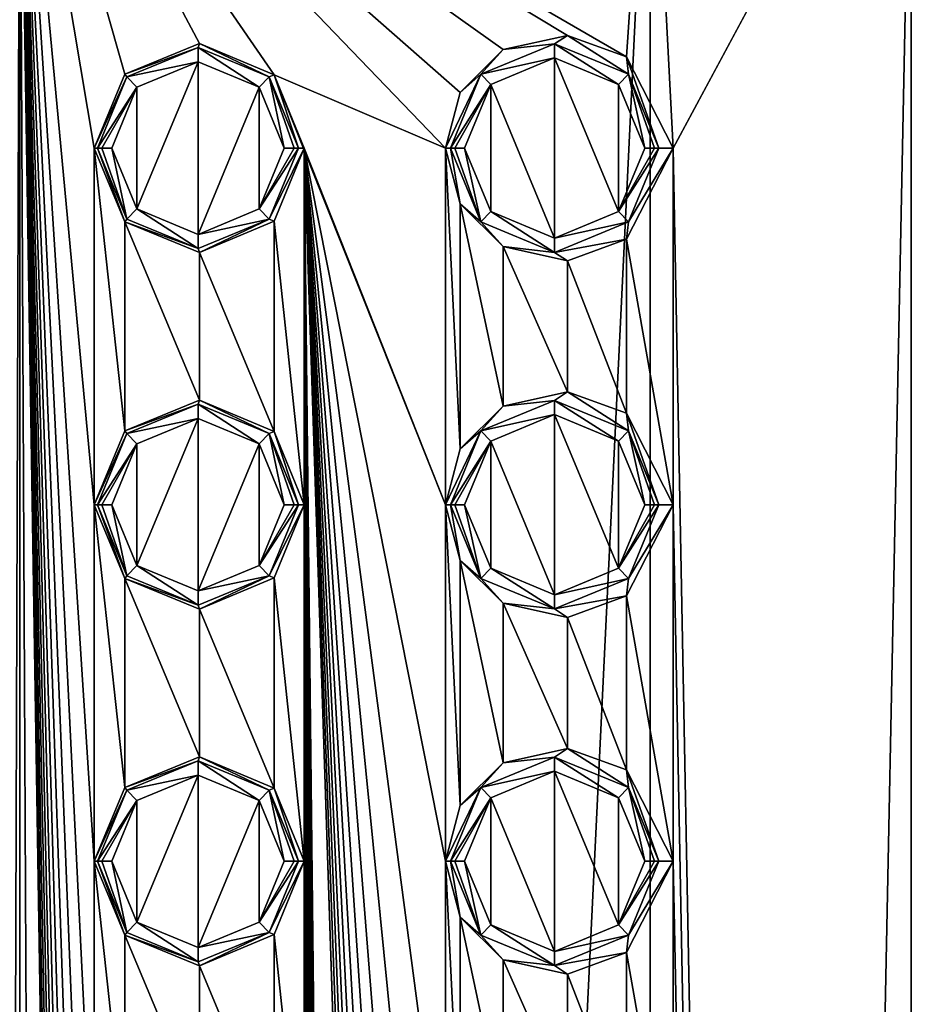
# Model space of a CAD drawing. Units: millimetres. Extents: x -148 to 148, y -216 to 1135.
# Drawn here: x -41 to -28, y 698 to 712 of the extents above; entities that cross this region are included whole.
import ezdxf

# ---------------------------------------------------------------- set-up
doc = ezdxf.new("R2010")
doc.units = ezdxf.units.MM
doc.header["$LTSCALE"] = 13.670324
for name, color, linetype in [('265', 7, 'CONTINUOUS'), ('266', 7, 'CONTINUOUS'), ('271', 7, 'CONTINUOUS'), ('272', 7, 'CONTINUOUS'), ('273', 7, 'CONTINUOUS'), ('278', 7, 'CONTINUOUS'), ('279', 7, 'CONTINUOUS'), ('280', 7, 'CONTINUOUS'), ('281', 7, 'CONTINUOUS'), ('282', 7, 'CONTINUOUS'), ('293', 7, 'CONTINUOUS'), ('294', 7, 'CONTINUOUS'), ('299', 7, 'CONTINUOUS'), ('300', 7, 'CONTINUOUS'), ('301', 7, 'CONTINUOUS'), ('302', 7, 'CONTINUOUS'), ('303', 7, 'CONTINUOUS'), ('308', 7, 'CONTINUOUS'), ('309', 7, 'CONTINUOUS'), ('310', 7, 'CONTINUOUS'), ('453', 7, 'CONTINUOUS'), ('454', 7, 'CONTINUOUS'), ('455', 7, 'CONTINUOUS'), ('456', 7, 'CONTINUOUS'), ('457', 7, 'CONTINUOUS'), ('458', 7, 'CONTINUOUS'), ('499', 7, 'CONTINUOUS'), ('500', 7, 'CONTINUOUS'), ('501', 7, 'CONTINUOUS'), ('502', 7, 'CONTINUOUS'), ('503', 7, 'CONTINUOUS'), ('504', 7, 'CONTINUOUS')]:
    doc.layers.add(name, color=color, linetype=linetype)

msp = doc.modelspace()

# ---------------------------------------------------------------- linework, layer by layer
at = {"layer": '265', "color": 254, "linetype": 'Continuous', "true_color": 0xe6e6e6}
for points in [[(-40.75, 532.7, -12.5), (-49.589, 532.7, -8.839), (-40.75, 716.203, -12.5), (-40.75, 532.7, -12.5)], [(-40.75, 716.203, -12.5), (-49.589, 532.7, -8.839), (-49.589, 716.203, -8.839), (-40.75, 716.203, -12.5)], [(-31.911, 532.7, -8.839), (-40.75, 532.7, -12.5), (-31.911, 716.203, -8.839), (-31.911, 532.7, -8.839)], [(-31.911, 716.203, -8.839), (-40.75, 532.7, -12.5), (-40.75, 716.203, -12.5), (-31.911, 716.203, -8.839)], [(-28.25, 532.7), (-31.911, 532.7, -8.839), (-28.25, 716.203), (-28.25, 532.7)], [(-28.25, 716.203), (-31.911, 532.7, -8.839), (-31.911, 716.203, -8.839), (-28.25, 716.203)]]:
    msp.add_3dface(points, dxfattribs=at)
at = {"layer": '266', "color": 254, "linetype": 'Continuous', "true_color": 0xe6e6e6}
for points in [[(-49.589, 716.203, 8.839), (-42.226, 711.036, 12.413), (-40.75, 716.203, 12.5), (-49.589, 716.203, 8.839)], [(-42.226, 711.036, 12.413), (-41.795, 710, 12.456), (-40.75, 716.203, 12.5), (-42.226, 711.036, 12.413)], [(-40.75, 716.203, 12.5), (-41.795, 710, 12.456), (-41.259, 549.403, 12.49), (-40.75, 716.203, 12.5)], [(-39.921, 550.088, 12.473), (-40.75, 716.203, 12.5), (-41.259, 549.403, 12.49), (-39.921, 550.088, 12.473)], [(-33.072, 711.58, 9.864), (-32.245, 711.281, 9.161), (-40.75, 716.203, 12.5), (-33.072, 711.58, 9.864)], [(-40.75, 716.203, 12.5), (-32.245, 711.281, 9.161), (-31.911, 716.203, 8.839), (-40.75, 716.203, 12.5)], [(-33.97, 711.381, 10.502), (-33.072, 711.58, 9.864), (-40.75, 716.203, 12.5), (-33.97, 711.381, 10.502)], [(-34.575, 710.781, 10.868), (-33.97, 711.381, 10.502), (-40.75, 716.203, 12.5), (-34.575, 710.781, 10.868)], [(-34.782, 710, 10.983), (-34.575, 710.781, 10.868), (-40.75, 716.203, 12.5), (-34.782, 710, 10.983)], [(-37.184, 711.025, 11.98), (-34.782, 710, 10.983), (-40.75, 716.203, 12.5), (-37.184, 711.025, 11.98)], [(-38.228, 711.466, 12.243), (-37.184, 711.025, 11.98), (-40.75, 716.203, 12.5), (-38.228, 711.466, 12.243)], [(-39.274, 711.036, 12.413), (-38.228, 711.466, 12.243), (-40.75, 716.203, 12.5), (-39.274, 711.036, 12.413)], [(-39.705, 710, 12.456), (-39.274, 711.036, 12.413), (-40.75, 716.203, 12.5), (-39.705, 710, 12.456)], [(-39.705, 705, 12.456), (-39.705, 710, 12.456), (-40.75, 716.203, 12.5), (-39.705, 705, 12.456)], [(-39.705, 700, 12.456), (-39.705, 705, 12.456), (-40.75, 716.203, 12.5), (-39.705, 700, 12.456)], [(-39.705, 695, 12.456), (-39.705, 700, 12.456), (-40.75, 716.203, 12.5), (-39.705, 695, 12.456)], [(-39.705, 690, 12.456), (-39.705, 695, 12.456), (-40.75, 716.203, 12.5), (-39.705, 690, 12.456)], [(-39.705, 685, 12.456), (-39.705, 690, 12.456), (-40.75, 716.203, 12.5), (-39.705, 685, 12.456)], [(-39.705, 680, 12.456), (-39.705, 685, 12.456), (-40.75, 716.203, 12.5), (-39.705, 680, 12.456)], [(-39.705, 675, 12.456), (-39.705, 680, 12.456), (-40.75, 716.203, 12.5), (-39.705, 675, 12.456)], [(-39.705, 670, 12.456), (-39.705, 675, 12.456), (-40.75, 716.203, 12.5), (-39.705, 670, 12.456)], [(-39.705, 665, 12.456), (-39.705, 670, 12.456), (-40.75, 716.203, 12.5), (-39.705, 665, 12.456)], [(-39.705, 660, 12.456), (-39.705, 665, 12.456), (-40.75, 716.203, 12.5), (-39.705, 660, 12.456)], [(-39.705, 655, 12.456), (-39.705, 660, 12.456), (-40.75, 716.203, 12.5), (-39.705, 655, 12.456)], [(-39.705, 650, 12.456), (-39.705, 655, 12.456), (-40.75, 716.203, 12.5), (-39.705, 650, 12.456)], [(-39.705, 650, 12.456), (-40.75, 716.203, 12.5), (-39.921, 550.088, 12.473), (-39.705, 650, 12.456)], [(-32.245, 711.281, 9.161), (-31.588, 710, 8.504), (-31.911, 716.203, 8.839), (-32.245, 711.281, 9.161)], [(-31.588, 710, 8.504), (-28.25, 716.203), (-31.911, 716.203, 8.839), (-31.588, 710, 8.504)], [(-28.25, 532.7), (-28.25, 716.203), (-31.588, 710, 8.504), (-28.25, 532.7)], [(-34.782, 710, 10.983), (-37.184, 711.025, 11.98), (-34.782, 705, 10.983), (-34.782, 710, 10.983)], [(-37.184, 711.025, 11.98), (-36.763, 710, 11.847), (-34.782, 705, 10.983), (-37.184, 711.025, 11.98)], [(-39.274, 708.964, 12.413), (-39.705, 710, 12.456), (-39.274, 706.036, 12.413), (-39.274, 708.964, 12.413)], [(-39.274, 706.036, 12.413), (-39.705, 710, 12.456), (-39.705, 705, 12.456), (-39.274, 706.036, 12.413)], [(-36.763, 710, 11.847), (-37.184, 708.975, 11.98), (-36.763, 705, 11.847), (-36.763, 710, 11.847)], [(-34.782, 705, 10.983), (-36.763, 710, 11.847), (-34.782, 700, 10.983), (-34.782, 705, 10.983)], [(-34.782, 700, 10.983), (-36.763, 710, 11.847), (-34.782, 695, 10.983), (-34.782, 700, 10.983)], [(-34.782, 695, 10.983), (-36.763, 710, 11.847), (-34.782, 690, 10.983), (-34.782, 695, 10.983)], [(-34.782, 690, 10.983), (-36.763, 710, 11.847), (-34.782, 685, 10.983), (-34.782, 690, 10.983)], [(-34.782, 685, 10.983), (-36.763, 710, 11.847), (-34.782, 680, 10.983), (-34.782, 685, 10.983)], [(-34.782, 680, 10.983), (-36.763, 710, 11.847), (-34.782, 675, 10.983), (-34.782, 680, 10.983)], [(-34.782, 675, 10.983), (-36.763, 710, 11.847), (-34.782, 670, 10.983), (-34.782, 675, 10.983)], [(-34.782, 670, 10.983), (-36.763, 710, 11.847), (-34.782, 665, 10.983), (-34.782, 670, 10.983)], [(-34.782, 665, 10.983), (-36.763, 710, 11.847), (-34.782, 660, 10.983), (-34.782, 665, 10.983)], [(-34.782, 660, 10.983), (-36.763, 710, 11.847), (-34.782, 655, 10.983), (-34.782, 660, 10.983)], [(-34.782, 655, 10.983), (-36.763, 710, 11.847), (-34.782, 650, 10.983), (-34.782, 655, 10.983)], [(-34.782, 650, 10.983), (-36.763, 710, 11.847), (-34.922, 543.737, 11.058), (-34.782, 650, 10.983)], [(-35.592, 543.322, 11.386), (-36.763, 710, 11.847), (-35.824, 543.738, 11.489), (-35.592, 543.322, 11.386)], [(-36.763, 710, 11.847), (-35.592, 543.322, 11.386), (-35.279, 542.615, 11.239), (-36.763, 710, 11.847)], [(-35.824, 543.738, 11.489), (-36.763, 710, 11.847), (-36.114, 543.766, 11.609), (-35.824, 543.738, 11.489)], [(-36.114, 543.766, 11.609), (-36.763, 710, 11.847), (-36.427, 543.685, 11.729), (-36.114, 543.766, 11.609)], [(-36.427, 543.685, 11.729), (-36.763, 710, 11.847), (-36.5, 543.559, 11.755), (-36.427, 543.685, 11.729)], [(-36.5, 543.559, 11.755), (-36.763, 710, 11.847), (-36.527, 543.059, 11.765), (-36.5, 543.559, 11.755)], [(-36.763, 710, 11.847), (-36.763, 705, 11.847), (-36.527, 543.059, 11.765), (-36.763, 710, 11.847)], [(-34.922, 543.737, 11.058), (-36.763, 710, 11.847), (-35.071, 543.613, 11.135), (-34.922, 543.737, 11.058)], [(-35.071, 543.613, 11.135), (-36.763, 710, 11.847), (-35.101, 543.694, 11.151), (-35.071, 543.613, 11.135)], [(-35.101, 543.694, 11.151), (-36.763, 710, 11.847), (-35.205, 543.753, 11.203), (-35.101, 543.694, 11.151)], [(-35.205, 543.753, 11.203), (-36.763, 710, 11.847), (-35.279, 543.663, 11.239), (-35.205, 543.753, 11.203)], [(-35.279, 543.663, 11.239), (-36.763, 710, 11.847), (-35.279, 542.615, 11.239), (-35.279, 543.663, 11.239)], [(-34.574, 709.218, 10.868), (-34.782, 710, 10.983), (-34.575, 705.781, 10.868), (-34.574, 709.218, 10.868)], [(-34.575, 705.781, 10.868), (-34.782, 710, 10.983), (-34.782, 705, 10.983), (-34.575, 705.781, 10.868)], [(-31.588, 710, 8.504), (-32.244, 708.721, 9.159), (-31.588, 705, 8.504), (-31.588, 710, 8.504)], [(-28.25, 532.7), (-31.588, 710, 8.504), (-31.588, 705, 8.504), (-28.25, 532.7)], [(-33.97, 706.381, 10.502), (-34.574, 709.218, 10.868), (-34.575, 705.781, 10.868), (-33.97, 706.381, 10.502)], [(-33.97, 708.619, 10.501), (-34.574, 709.218, 10.868), (-33.97, 706.381, 10.502), (-33.97, 708.619, 10.501)], [(-38.228, 708.534, 12.243), (-39.274, 708.964, 12.413), (-38.228, 706.466, 12.243), (-38.228, 708.534, 12.243)], [(-38.228, 706.466, 12.243), (-39.274, 708.964, 12.413), (-39.274, 706.036, 12.413), (-38.228, 706.466, 12.243)], [(-37.184, 708.975, 11.98), (-38.228, 708.534, 12.243), (-37.184, 706.025, 11.98), (-37.184, 708.975, 11.98)], [(-36.763, 705, 11.847), (-37.184, 708.975, 11.98), (-37.184, 706.025, 11.98), (-36.763, 705, 11.847)], [(-33.071, 708.42, 9.863), (-33.97, 708.619, 10.501), (-33.072, 706.58, 9.864), (-33.071, 708.42, 9.863)], [(-33.072, 706.58, 9.864), (-33.97, 708.619, 10.501), (-33.97, 706.381, 10.502), (-33.072, 706.58, 9.864)], [(-32.244, 708.721, 9.159), (-33.071, 708.42, 9.863), (-32.245, 706.281, 9.161), (-32.244, 708.721, 9.159)], [(-31.588, 705, 8.504), (-32.244, 708.721, 9.159), (-32.245, 706.281, 9.161), (-31.588, 705, 8.504)], [(-37.184, 706.025, 11.98), (-38.228, 708.534, 12.243), (-38.228, 706.466, 12.243), (-37.184, 706.025, 11.98)], [(-32.245, 706.281, 9.161), (-33.071, 708.42, 9.863), (-33.072, 706.58, 9.864), (-32.245, 706.281, 9.161)], [(-39.274, 703.964, 12.413), (-39.705, 705, 12.456), (-39.274, 701.036, 12.413), (-39.274, 703.964, 12.413)], [(-39.274, 701.036, 12.413), (-39.705, 705, 12.456), (-39.705, 700, 12.456), (-39.274, 701.036, 12.413)], [(-36.763, 705, 11.847), (-37.184, 703.975, 11.98), (-36.763, 700, 11.847), (-36.763, 705, 11.847)], [(-36.763, 705, 11.847), (-36.763, 700, 11.847), (-36.527, 543.059, 11.765), (-36.763, 705, 11.847)], [(-34.574, 704.218, 10.868), (-34.782, 705, 10.983), (-34.575, 700.781, 10.868), (-34.574, 704.218, 10.868)], [(-34.575, 700.781, 10.868), (-34.782, 705, 10.983), (-34.782, 700, 10.983), (-34.575, 700.781, 10.868)], [(-31.588, 705, 8.504), (-32.244, 703.721, 9.159), (-31.588, 700, 8.504), (-31.588, 705, 8.504)], [(-28.25, 532.7), (-31.588, 705, 8.504), (-31.588, 700, 8.504), (-28.25, 532.7)], [(-33.97, 701.381, 10.502), (-34.574, 704.218, 10.868), (-34.575, 700.781, 10.868), (-33.97, 701.381, 10.502)], [(-33.97, 703.619, 10.501), (-34.574, 704.218, 10.868), (-33.97, 701.381, 10.502), (-33.97, 703.619, 10.501)], [(-38.228, 703.534, 12.243), (-39.274, 703.964, 12.413), (-38.228, 701.466, 12.243), (-38.228, 703.534, 12.243)], [(-38.228, 701.466, 12.243), (-39.274, 703.964, 12.413), (-39.274, 701.036, 12.413), (-38.228, 701.466, 12.243)], [(-37.184, 703.975, 11.98), (-38.228, 703.534, 12.243), (-37.184, 701.025, 11.98), (-37.184, 703.975, 11.98)], [(-36.763, 700, 11.847), (-37.184, 703.975, 11.98), (-37.184, 701.025, 11.98), (-36.763, 700, 11.847)], [(-32.244, 703.721, 9.159), (-33.071, 703.42, 9.863), (-32.245, 701.281, 9.161), (-32.244, 703.721, 9.159)], [(-31.588, 700, 8.504), (-32.244, 703.721, 9.159), (-32.245, 701.281, 9.161), (-31.588, 700, 8.504)], [(-37.184, 701.025, 11.98), (-38.228, 703.534, 12.243), (-38.228, 701.466, 12.243), (-37.184, 701.025, 11.98)], [(-33.071, 703.42, 9.863), (-33.97, 703.619, 10.501), (-33.072, 701.58, 9.864), (-33.071, 703.42, 9.863)], [(-33.072, 701.58, 9.864), (-33.97, 703.619, 10.501), (-33.97, 701.381, 10.502), (-33.072, 701.58, 9.864)], [(-32.245, 701.281, 9.161), (-33.071, 703.42, 9.863), (-33.072, 701.58, 9.864), (-32.245, 701.281, 9.161)], [(-39.274, 698.964, 12.413), (-39.705, 700, 12.456), (-39.274, 696.036, 12.413), (-39.274, 698.964, 12.413)], [(-39.274, 696.036, 12.413), (-39.705, 700, 12.456), (-39.705, 695, 12.456), (-39.274, 696.036, 12.413)], [(-36.763, 700, 11.847), (-37.184, 698.975, 11.98), (-36.763, 695, 11.847), (-36.763, 700, 11.847)], [(-36.763, 700, 11.847), (-36.763, 695, 11.847), (-36.527, 543.059, 11.765), (-36.763, 700, 11.847)], [(-34.574, 699.218, 10.868), (-34.782, 700, 10.983), (-34.575, 695.781, 10.868), (-34.574, 699.218, 10.868)], [(-34.575, 695.781, 10.868), (-34.782, 700, 10.983), (-34.782, 695, 10.983), (-34.575, 695.781, 10.868)], [(-31.588, 700, 8.504), (-32.244, 698.721, 9.159), (-31.588, 695, 8.504), (-31.588, 700, 8.504)], [(-28.25, 532.7), (-31.588, 700, 8.504), (-31.588, 695, 8.504), (-28.25, 532.7)], [(-33.97, 696.381, 10.502), (-34.574, 699.218, 10.868), (-34.575, 695.781, 10.868), (-33.97, 696.381, 10.502)], [(-33.97, 698.619, 10.501), (-34.574, 699.218, 10.868), (-33.97, 696.381, 10.502), (-33.97, 698.619, 10.501)], [(-38.228, 698.534, 12.243), (-39.274, 698.964, 12.413), (-38.228, 696.466, 12.243), (-38.228, 698.534, 12.243)], [(-38.228, 696.466, 12.243), (-39.274, 698.964, 12.413), (-39.274, 696.036, 12.413), (-38.228, 696.466, 12.243)], [(-37.184, 698.975, 11.98), (-38.228, 698.534, 12.243), (-37.184, 696.025, 11.98), (-37.184, 698.975, 11.98)], [(-36.763, 695, 11.847), (-37.184, 698.975, 11.98), (-37.184, 696.025, 11.98), (-36.763, 695, 11.847)], [(-32.244, 698.721, 9.159), (-33.071, 698.42, 9.863), (-32.245, 696.281, 9.161), (-32.244, 698.721, 9.159)], [(-31.588, 695, 8.504), (-32.244, 698.721, 9.159), (-32.245, 696.281, 9.161), (-31.588, 695, 8.504)], [(-37.184, 696.025, 11.98), (-38.228, 698.534, 12.243), (-38.228, 696.466, 12.243), (-37.184, 696.025, 11.98)], [(-33.071, 698.42, 9.863), (-33.97, 698.619, 10.501), (-33.072, 696.58, 9.864), (-33.071, 698.42, 9.863)], [(-33.072, 696.58, 9.864), (-33.97, 698.619, 10.501), (-33.97, 696.381, 10.502), (-33.072, 696.58, 9.864)], [(-32.245, 696.281, 9.161), (-33.071, 698.42, 9.863), (-33.072, 696.58, 9.864), (-32.245, 696.281, 9.161)]]:
    msp.add_3dface(points, dxfattribs=at)
at = {"layer": '271', "linetype": 'Continuous'}
for points in [[(-39.107, 709.146, 13.5), (-38.25, 708.79, 13.5), (-38.25, 711.21, 13.5), (-39.107, 709.146, 13.5)], [(-39.107, 710.854, 13.5), (-39.107, 709.146, 13.5), (-38.25, 711.21, 13.5), (-39.107, 710.854, 13.5)], [(-38.25, 711.21, 13.5), (-38.25, 708.79, 13.5), (-37.393, 710.854, 13.5), (-38.25, 711.21, 13.5)], [(-39.46, 710, 13.5), (-39.107, 709.146, 13.5), (-39.107, 710.854, 13.5), (-39.46, 710, 13.5)], [(-38.25, 708.79, 13.5), (-37.393, 709.146, 13.5), (-37.393, 710.854, 13.5), (-38.25, 708.79, 13.5)], [(-37.393, 709.146, 13.5), (-37.04, 710, 13.5), (-37.393, 710.854, 13.5), (-37.393, 709.146, 13.5)]]:
    msp.add_3dface(points, dxfattribs=at)
at = {"layer": '272', "linetype": 'Continuous'}
for points in [[(-34.782, 710, 10.983), (-34.574, 709.218, 10.868), (-34.712, 710, 12.31), (-34.782, 710, 10.983)], [(-34.712, 710, 12.31), (-34.574, 709.218, 10.868), (-34.284, 708.966, 12.31), (-34.712, 710, 12.31)], [(-32.244, 708.721, 9.159), (-31.588, 710, 8.504), (-32.216, 708.966, 12.31), (-32.244, 708.721, 9.159)], [(-32.216, 708.966, 12.31), (-31.588, 710, 8.504), (-31.788, 710, 12.31), (-32.216, 708.966, 12.31)], [(-34.574, 709.218, 10.868), (-33.97, 708.619, 10.501), (-34.284, 708.966, 12.31), (-34.574, 709.218, 10.868)], [(-34.284, 708.966, 12.31), (-33.97, 708.619, 10.501), (-33.25, 708.538, 12.31), (-34.284, 708.966, 12.31)], [(-33.25, 708.538, 12.31), (-32.244, 708.721, 9.159), (-32.216, 708.966, 12.31), (-33.25, 708.538, 12.31)], [(-33.97, 708.619, 10.501), (-33.071, 708.42, 9.863), (-33.25, 708.538, 12.31), (-33.97, 708.619, 10.501)], [(-33.071, 708.42, 9.863), (-32.244, 708.721, 9.159), (-33.25, 708.538, 12.31), (-33.071, 708.42, 9.863)]]:
    msp.add_3dface(points, dxfattribs=at)
at = {"layer": '273', "linetype": 'Continuous'}
for points in [[(-39.705, 710, 12.456), (-39.274, 708.964, 12.413), (-39.66, 710, 13.31), (-39.705, 710, 12.456)], [(-39.66, 710, 13.31), (-39.274, 708.964, 12.413), (-39.247, 709.003, 13.31), (-39.66, 710, 13.31)], [(-37.184, 708.975, 11.98), (-36.763, 710, 11.847), (-37.253, 709.003, 13.31), (-37.184, 708.975, 11.98)], [(-37.253, 709.003, 13.31), (-36.763, 710, 11.847), (-36.84, 710, 13.31), (-37.253, 709.003, 13.31)], [(-39.247, 709.003, 13.31), (-39.274, 708.964, 12.413), (-38.25, 708.59, 13.31), (-39.247, 709.003, 13.31)], [(-39.274, 708.964, 12.413), (-38.228, 708.534, 12.243), (-38.25, 708.59, 13.31), (-39.274, 708.964, 12.413)], [(-38.25, 708.59, 13.31), (-38.228, 708.534, 12.243), (-37.253, 709.003, 13.31), (-38.25, 708.59, 13.31)], [(-38.228, 708.534, 12.243), (-37.184, 708.975, 11.98), (-37.253, 709.003, 13.31), (-38.228, 708.534, 12.243)]]:
    msp.add_3dface(points, dxfattribs=at)
at = {"layer": '278', "linetype": 'Continuous'}
for points in [[(-38.228, 711.466, 12.243), (-39.274, 711.036, 12.413), (-38.25, 711.41, 13.31), (-38.228, 711.466, 12.243)], [(-38.25, 711.41, 13.31), (-39.274, 711.036, 12.413), (-39.247, 710.997, 13.31), (-38.25, 711.41, 13.31)], [(-37.253, 710.997, 13.31), (-38.228, 711.466, 12.243), (-38.25, 711.41, 13.31), (-37.253, 710.997, 13.31)], [(-37.184, 711.025, 11.98), (-38.228, 711.466, 12.243), (-37.253, 710.997, 13.31), (-37.184, 711.025, 11.98)], [(-39.274, 711.036, 12.413), (-39.705, 710, 12.456), (-39.247, 710.997, 13.31), (-39.274, 711.036, 12.413)], [(-39.705, 710, 12.456), (-39.66, 710, 13.31), (-39.247, 710.997, 13.31), (-39.705, 710, 12.456)], [(-36.84, 710, 13.31), (-37.184, 711.025, 11.98), (-37.253, 710.997, 13.31), (-36.84, 710, 13.31)], [(-36.763, 710, 11.847), (-37.184, 711.025, 11.98), (-36.84, 710, 13.31), (-36.763, 710, 11.847)]]:
    msp.add_3dface(points, dxfattribs=at)
at = {"layer": '279', "linetype": 'Continuous'}
for points in [[(-33.072, 711.58, 9.864), (-33.97, 711.381, 10.502), (-33.25, 711.462, 12.31), (-33.072, 711.58, 9.864)], [(-32.216, 711.034, 12.31), (-33.072, 711.58, 9.864), (-33.25, 711.462, 12.31), (-32.216, 711.034, 12.31)], [(-32.245, 711.281, 9.161), (-33.072, 711.58, 9.864), (-32.216, 711.034, 12.31), (-32.245, 711.281, 9.161)], [(-33.97, 711.381, 10.502), (-34.575, 710.781, 10.868), (-34.284, 711.034, 12.31), (-33.97, 711.381, 10.502)], [(-33.25, 711.462, 12.31), (-33.97, 711.381, 10.502), (-34.284, 711.034, 12.31), (-33.25, 711.462, 12.31)], [(-31.588, 710, 8.504), (-32.245, 711.281, 9.161), (-31.788, 710, 12.31), (-31.588, 710, 8.504)], [(-31.788, 710, 12.31), (-32.245, 711.281, 9.161), (-32.216, 711.034, 12.31), (-31.788, 710, 12.31)], [(-34.575, 710.781, 10.868), (-34.782, 710, 10.983), (-34.284, 711.034, 12.31), (-34.575, 710.781, 10.868)], [(-34.782, 710, 10.983), (-34.712, 710, 12.31), (-34.284, 711.034, 12.31), (-34.782, 710, 10.983)]]:
    msp.add_3dface(points, dxfattribs=at)
at = {"layer": '280', "linetype": 'Continuous'}
for points in [[(-34.144, 710.891, 12.5), (-33.25, 708.737, 12.5), (-33.25, 711.263, 12.5), (-34.144, 710.891, 12.5)], [(-33.25, 708.737, 12.5), (-32.356, 709.109, 12.5), (-33.25, 711.263, 12.5), (-33.25, 708.737, 12.5)], [(-33.25, 711.263, 12.5), (-32.356, 709.109, 12.5), (-32.356, 710.891, 12.5), (-33.25, 711.263, 12.5)], [(-34.513, 710, 12.5), (-34.144, 709.109, 12.5), (-34.144, 710.891, 12.5), (-34.513, 710, 12.5)], [(-34.144, 709.109, 12.5), (-33.25, 708.737, 12.5), (-34.144, 710.891, 12.5), (-34.144, 709.109, 12.5)], [(-32.356, 709.109, 12.5), (-31.987, 710, 12.5), (-32.356, 710.891, 12.5), (-32.356, 709.109, 12.5)]]:
    msp.add_3dface(points, dxfattribs=at)
at = {"layer": '281', "linetype": 'Continuous'}
for points in [[(-39.107, 704.146, 13.5), (-38.25, 703.79, 13.5), (-38.25, 706.21, 13.5), (-39.107, 704.146, 13.5)], [(-39.107, 705.854, 13.5), (-39.107, 704.146, 13.5), (-38.25, 706.21, 13.5), (-39.107, 705.854, 13.5)], [(-38.25, 706.21, 13.5), (-38.25, 703.79, 13.5), (-37.393, 705.854, 13.5), (-38.25, 706.21, 13.5)], [(-39.46, 705, 13.5), (-39.107, 704.146, 13.5), (-39.107, 705.854, 13.5), (-39.46, 705, 13.5)], [(-38.25, 703.79, 13.5), (-37.393, 704.146, 13.5), (-37.393, 705.854, 13.5), (-38.25, 703.79, 13.5)], [(-37.393, 704.146, 13.5), (-37.04, 705, 13.5), (-37.393, 705.854, 13.5), (-37.393, 704.146, 13.5)]]:
    msp.add_3dface(points, dxfattribs=at)
at = {"layer": '282', "linetype": 'Continuous'}
for points in [[(-39.107, 699.146, 13.5), (-38.25, 698.79, 13.5), (-38.25, 701.21, 13.5), (-39.107, 699.146, 13.5)], [(-39.107, 700.854, 13.5), (-39.107, 699.146, 13.5), (-38.25, 701.21, 13.5), (-39.107, 700.854, 13.5)], [(-38.25, 701.21, 13.5), (-38.25, 698.79, 13.5), (-37.393, 700.854, 13.5), (-38.25, 701.21, 13.5)], [(-39.46, 700, 13.5), (-39.107, 699.146, 13.5), (-39.107, 700.854, 13.5), (-39.46, 700, 13.5)], [(-38.25, 698.79, 13.5), (-37.393, 699.146, 13.5), (-37.393, 700.854, 13.5), (-38.25, 698.79, 13.5)], [(-37.393, 699.146, 13.5), (-37.04, 700, 13.5), (-37.393, 700.854, 13.5), (-37.393, 699.146, 13.5)]]:
    msp.add_3dface(points, dxfattribs=at)
at = {"layer": '293', "linetype": 'Continuous'}
for points in [[(-34.782, 705, 10.983), (-34.574, 704.218, 10.868), (-34.712, 705, 12.31), (-34.782, 705, 10.983)], [(-34.712, 705, 12.31), (-34.574, 704.218, 10.868), (-34.284, 703.966, 12.31), (-34.712, 705, 12.31)], [(-32.244, 703.721, 9.159), (-31.588, 705, 8.504), (-32.216, 703.966, 12.31), (-32.244, 703.721, 9.159)], [(-32.216, 703.966, 12.31), (-31.588, 705, 8.504), (-31.788, 705, 12.31), (-32.216, 703.966, 12.31)], [(-34.574, 704.218, 10.868), (-33.97, 703.619, 10.501), (-34.284, 703.966, 12.31), (-34.574, 704.218, 10.868)], [(-34.284, 703.966, 12.31), (-33.97, 703.619, 10.501), (-33.25, 703.538, 12.31), (-34.284, 703.966, 12.31)], [(-33.25, 703.538, 12.31), (-32.244, 703.721, 9.159), (-32.216, 703.966, 12.31), (-33.25, 703.538, 12.31)], [(-33.071, 703.42, 9.863), (-32.244, 703.721, 9.159), (-33.25, 703.538, 12.31), (-33.071, 703.42, 9.863)], [(-33.97, 703.619, 10.501), (-33.071, 703.42, 9.863), (-33.25, 703.538, 12.31), (-33.97, 703.619, 10.501)]]:
    msp.add_3dface(points, dxfattribs=at)
at = {"layer": '294', "linetype": 'Continuous'}
for points in [[(-39.705, 705, 12.456), (-39.274, 703.964, 12.413), (-39.66, 705, 13.31), (-39.705, 705, 12.456)], [(-39.66, 705, 13.31), (-39.274, 703.964, 12.413), (-39.247, 704.003, 13.31), (-39.66, 705, 13.31)], [(-37.184, 703.975, 11.98), (-36.763, 705, 11.847), (-37.253, 704.003, 13.31), (-37.184, 703.975, 11.98)], [(-37.253, 704.003, 13.31), (-36.763, 705, 11.847), (-36.84, 705, 13.31), (-37.253, 704.003, 13.31)], [(-39.247, 704.003, 13.31), (-39.274, 703.964, 12.413), (-38.25, 703.59, 13.31), (-39.247, 704.003, 13.31)], [(-39.274, 703.964, 12.413), (-38.228, 703.534, 12.243), (-38.25, 703.59, 13.31), (-39.274, 703.964, 12.413)], [(-38.25, 703.59, 13.31), (-38.228, 703.534, 12.243), (-37.253, 704.003, 13.31), (-38.25, 703.59, 13.31)], [(-38.228, 703.534, 12.243), (-37.184, 703.975, 11.98), (-37.253, 704.003, 13.31), (-38.228, 703.534, 12.243)]]:
    msp.add_3dface(points, dxfattribs=at)
at = {"layer": '299', "linetype": 'Continuous'}
for points in [[(-38.228, 706.466, 12.243), (-39.274, 706.036, 12.413), (-38.25, 706.41, 13.31), (-38.228, 706.466, 12.243)], [(-38.25, 706.41, 13.31), (-39.274, 706.036, 12.413), (-39.247, 705.997, 13.31), (-38.25, 706.41, 13.31)], [(-37.253, 705.997, 13.31), (-38.228, 706.466, 12.243), (-38.25, 706.41, 13.31), (-37.253, 705.997, 13.31)], [(-37.184, 706.025, 11.98), (-38.228, 706.466, 12.243), (-37.253, 705.997, 13.31), (-37.184, 706.025, 11.98)], [(-39.274, 706.036, 12.413), (-39.705, 705, 12.456), (-39.247, 705.997, 13.31), (-39.274, 706.036, 12.413)], [(-39.705, 705, 12.456), (-39.66, 705, 13.31), (-39.247, 705.997, 13.31), (-39.705, 705, 12.456)], [(-36.84, 705, 13.31), (-37.184, 706.025, 11.98), (-37.253, 705.997, 13.31), (-36.84, 705, 13.31)], [(-36.763, 705, 11.847), (-37.184, 706.025, 11.98), (-36.84, 705, 13.31), (-36.763, 705, 11.847)]]:
    msp.add_3dface(points, dxfattribs=at)
at = {"layer": '300', "linetype": 'Continuous'}
for points in [[(-33.072, 706.58, 9.864), (-33.97, 706.381, 10.502), (-33.25, 706.462, 12.31), (-33.072, 706.58, 9.864)], [(-32.216, 706.034, 12.31), (-33.072, 706.58, 9.864), (-33.25, 706.462, 12.31), (-32.216, 706.034, 12.31)], [(-32.245, 706.281, 9.161), (-33.072, 706.58, 9.864), (-32.216, 706.034, 12.31), (-32.245, 706.281, 9.161)], [(-33.25, 706.462, 12.31), (-33.97, 706.381, 10.502), (-34.284, 706.034, 12.31), (-33.25, 706.462, 12.31)], [(-33.97, 706.381, 10.502), (-34.575, 705.781, 10.868), (-34.284, 706.034, 12.31), (-33.97, 706.381, 10.502)], [(-31.588, 705, 8.504), (-32.245, 706.281, 9.161), (-31.788, 705, 12.31), (-31.588, 705, 8.504)], [(-31.788, 705, 12.31), (-32.245, 706.281, 9.161), (-32.216, 706.034, 12.31), (-31.788, 705, 12.31)], [(-34.575, 705.781, 10.868), (-34.782, 705, 10.983), (-34.284, 706.034, 12.31), (-34.575, 705.781, 10.868)], [(-34.782, 705, 10.983), (-34.712, 705, 12.31), (-34.284, 706.034, 12.31), (-34.782, 705, 10.983)]]:
    msp.add_3dface(points, dxfattribs=at)
at = {"layer": '301', "linetype": 'Continuous'}
for points in [[(-34.144, 705.891, 12.5), (-33.25, 703.737, 12.5), (-33.25, 706.263, 12.5), (-34.144, 705.891, 12.5)], [(-33.25, 703.737, 12.5), (-32.356, 704.109, 12.5), (-33.25, 706.263, 12.5), (-33.25, 703.737, 12.5)], [(-33.25, 706.263, 12.5), (-32.356, 704.109, 12.5), (-32.356, 705.891, 12.5), (-33.25, 706.263, 12.5)], [(-34.513, 705, 12.5), (-34.144, 704.109, 12.5), (-34.144, 705.891, 12.5), (-34.513, 705, 12.5)], [(-34.144, 704.109, 12.5), (-33.25, 703.737, 12.5), (-34.144, 705.891, 12.5), (-34.144, 704.109, 12.5)], [(-32.356, 704.109, 12.5), (-31.987, 705, 12.5), (-32.356, 705.891, 12.5), (-32.356, 704.109, 12.5)]]:
    msp.add_3dface(points, dxfattribs=at)
at = {"layer": '302', "linetype": 'Continuous'}
for points in [[(-34.782, 700, 10.983), (-34.574, 699.218, 10.868), (-34.712, 700, 12.31), (-34.782, 700, 10.983)], [(-34.712, 700, 12.31), (-34.574, 699.218, 10.868), (-34.284, 698.966, 12.31), (-34.712, 700, 12.31)], [(-32.244, 698.721, 9.159), (-31.588, 700, 8.504), (-32.216, 698.966, 12.31), (-32.244, 698.721, 9.159)], [(-32.216, 698.966, 12.31), (-31.588, 700, 8.504), (-31.788, 700, 12.31), (-32.216, 698.966, 12.31)], [(-34.574, 699.218, 10.868), (-33.97, 698.619, 10.501), (-34.284, 698.966, 12.31), (-34.574, 699.218, 10.868)], [(-34.284, 698.966, 12.31), (-33.97, 698.619, 10.501), (-33.25, 698.538, 12.31), (-34.284, 698.966, 12.31)], [(-33.25, 698.538, 12.31), (-32.244, 698.721, 9.159), (-32.216, 698.966, 12.31), (-33.25, 698.538, 12.31)], [(-33.071, 698.42, 9.863), (-32.244, 698.721, 9.159), (-33.25, 698.538, 12.31), (-33.071, 698.42, 9.863)], [(-33.97, 698.619, 10.501), (-33.071, 698.42, 9.863), (-33.25, 698.538, 12.31), (-33.97, 698.619, 10.501)]]:
    msp.add_3dface(points, dxfattribs=at)
at = {"layer": '303', "linetype": 'Continuous'}
for points in [[(-39.705, 700, 12.456), (-39.274, 698.964, 12.413), (-39.66, 700, 13.31), (-39.705, 700, 12.456)], [(-39.66, 700, 13.31), (-39.274, 698.964, 12.413), (-39.247, 699.003, 13.31), (-39.66, 700, 13.31)], [(-37.184, 698.975, 11.98), (-36.763, 700, 11.847), (-37.253, 699.003, 13.31), (-37.184, 698.975, 11.98)], [(-37.253, 699.003, 13.31), (-36.763, 700, 11.847), (-36.84, 700, 13.31), (-37.253, 699.003, 13.31)], [(-39.247, 699.003, 13.31), (-39.274, 698.964, 12.413), (-38.25, 698.59, 13.31), (-39.247, 699.003, 13.31)], [(-39.274, 698.964, 12.413), (-38.228, 698.534, 12.243), (-38.25, 698.59, 13.31), (-39.274, 698.964, 12.413)], [(-38.25, 698.59, 13.31), (-38.228, 698.534, 12.243), (-37.253, 699.003, 13.31), (-38.25, 698.59, 13.31)], [(-38.228, 698.534, 12.243), (-37.184, 698.975, 11.98), (-37.253, 699.003, 13.31), (-38.228, 698.534, 12.243)]]:
    msp.add_3dface(points, dxfattribs=at)
at = {"layer": '308', "linetype": 'Continuous'}
for points in [[(-38.228, 701.466, 12.243), (-39.274, 701.036, 12.413), (-38.25, 701.41, 13.31), (-38.228, 701.466, 12.243)], [(-37.253, 700.997, 13.31), (-38.228, 701.466, 12.243), (-38.25, 701.41, 13.31), (-37.253, 700.997, 13.31)], [(-37.184, 701.025, 11.98), (-38.228, 701.466, 12.243), (-37.253, 700.997, 13.31), (-37.184, 701.025, 11.98)], [(-38.25, 701.41, 13.31), (-39.274, 701.036, 12.413), (-39.247, 700.997, 13.31), (-38.25, 701.41, 13.31)], [(-39.274, 701.036, 12.413), (-39.705, 700, 12.456), (-39.247, 700.997, 13.31), (-39.274, 701.036, 12.413)], [(-36.84, 700, 13.31), (-37.184, 701.025, 11.98), (-37.253, 700.997, 13.31), (-36.84, 700, 13.31)], [(-36.763, 700, 11.847), (-37.184, 701.025, 11.98), (-36.84, 700, 13.31), (-36.763, 700, 11.847)], [(-39.705, 700, 12.456), (-39.66, 700, 13.31), (-39.247, 700.997, 13.31), (-39.705, 700, 12.456)]]:
    msp.add_3dface(points, dxfattribs=at)
at = {"layer": '309', "linetype": 'Continuous'}
for points in [[(-33.072, 701.58, 9.864), (-33.97, 701.381, 10.502), (-33.25, 701.462, 12.31), (-33.072, 701.58, 9.864)], [(-32.216, 701.034, 12.31), (-33.072, 701.58, 9.864), (-33.25, 701.462, 12.31), (-32.216, 701.034, 12.31)], [(-32.245, 701.281, 9.161), (-33.072, 701.58, 9.864), (-32.216, 701.034, 12.31), (-32.245, 701.281, 9.161)], [(-33.25, 701.462, 12.31), (-33.97, 701.381, 10.502), (-34.284, 701.034, 12.31), (-33.25, 701.462, 12.31)], [(-33.97, 701.381, 10.502), (-34.575, 700.781, 10.868), (-34.284, 701.034, 12.31), (-33.97, 701.381, 10.502)], [(-31.588, 700, 8.504), (-32.245, 701.281, 9.161), (-31.788, 700, 12.31), (-31.588, 700, 8.504)], [(-31.788, 700, 12.31), (-32.245, 701.281, 9.161), (-32.216, 701.034, 12.31), (-31.788, 700, 12.31)], [(-34.575, 700.781, 10.868), (-34.782, 700, 10.983), (-34.284, 701.034, 12.31), (-34.575, 700.781, 10.868)], [(-34.782, 700, 10.983), (-34.712, 700, 12.31), (-34.284, 701.034, 12.31), (-34.782, 700, 10.983)]]:
    msp.add_3dface(points, dxfattribs=at)
at = {"layer": '310', "linetype": 'Continuous'}
for points in [[(-34.144, 700.891, 12.5), (-33.25, 698.737, 12.5), (-33.25, 701.263, 12.5), (-34.144, 700.891, 12.5)], [(-33.25, 698.737, 12.5), (-32.356, 699.109, 12.5), (-33.25, 701.263, 12.5), (-33.25, 698.737, 12.5)], [(-33.25, 701.263, 12.5), (-32.356, 699.109, 12.5), (-32.356, 700.891, 12.5), (-33.25, 701.263, 12.5)], [(-34.513, 700, 12.5), (-34.144, 699.109, 12.5), (-34.144, 700.891, 12.5), (-34.513, 700, 12.5)], [(-34.144, 699.109, 12.5), (-33.25, 698.737, 12.5), (-34.144, 700.891, 12.5), (-34.144, 699.109, 12.5)], [(-32.356, 699.109, 12.5), (-31.987, 700, 12.5), (-32.356, 700.891, 12.5), (-32.356, 699.109, 12.5)]]:
    msp.add_3dface(points, dxfattribs=at)
at = {"layer": '453', "linetype": 'Continuous'}
for points in [[(-39.66, 710, 13.31), (-39.247, 709.003, 13.31), (-39.598, 710, 13.445), (-39.66, 710, 13.31)], [(-39.247, 709.003, 13.31), (-39.46, 710, 13.5), (-39.598, 710, 13.445), (-39.247, 709.003, 13.31)], [(-39.107, 709.146, 13.5), (-39.46, 710, 13.5), (-39.247, 709.003, 13.31), (-39.107, 709.146, 13.5)], [(-37.04, 710, 13.5), (-37.393, 709.146, 13.5), (-36.902, 710, 13.445), (-37.04, 710, 13.5)], [(-37.393, 709.146, 13.5), (-37.253, 709.003, 13.31), (-36.84, 710, 13.31), (-37.393, 709.146, 13.5)], [(-37.393, 709.146, 13.5), (-36.84, 710, 13.31), (-36.902, 710, 13.445), (-37.393, 709.146, 13.5)], [(-39.107, 709.146, 13.5), (-39.247, 709.003, 13.31), (-38.25, 708.59, 13.31), (-39.107, 709.146, 13.5)], [(-38.25, 708.79, 13.5), (-39.107, 709.146, 13.5), (-38.25, 708.59, 13.31), (-38.25, 708.79, 13.5)], [(-37.393, 709.146, 13.5), (-38.25, 708.79, 13.5), (-37.253, 709.003, 13.31), (-37.393, 709.146, 13.5)], [(-38.25, 708.79, 13.5), (-38.25, 708.59, 13.31), (-37.253, 709.003, 13.31), (-38.25, 708.79, 13.5)]]:
    msp.add_3dface(points, dxfattribs=at)
at = {"layer": '454', "linetype": 'Continuous'}
for points in [[(-38.25, 711.21, 13.5), (-38.25, 711.41, 13.31), (-39.247, 710.997, 13.31), (-38.25, 711.21, 13.5)], [(-38.25, 711.21, 13.5), (-37.393, 710.854, 13.5), (-38.25, 711.41, 13.31), (-38.25, 711.21, 13.5)], [(-37.393, 710.854, 13.5), (-37.253, 710.997, 13.31), (-38.25, 711.41, 13.31), (-37.393, 710.854, 13.5)], [(-39.107, 710.854, 13.5), (-38.25, 711.21, 13.5), (-39.247, 710.997, 13.31), (-39.107, 710.854, 13.5)], [(-39.66, 710, 13.31), (-39.107, 710.854, 13.5), (-39.247, 710.997, 13.31), (-39.66, 710, 13.31)], [(-37.393, 710.854, 13.5), (-37.04, 710, 13.5), (-37.253, 710.997, 13.31), (-37.393, 710.854, 13.5)], [(-37.253, 710.997, 13.31), (-37.04, 710, 13.5), (-36.902, 710, 13.445), (-37.253, 710.997, 13.31)], [(-36.84, 710, 13.31), (-37.253, 710.997, 13.31), (-36.902, 710, 13.445), (-36.84, 710, 13.31)], [(-39.107, 710.854, 13.5), (-39.66, 710, 13.31), (-39.598, 710, 13.445), (-39.107, 710.854, 13.5)], [(-39.46, 710, 13.5), (-39.107, 710.854, 13.5), (-39.598, 710, 13.445), (-39.46, 710, 13.5)]]:
    msp.add_3dface(points, dxfattribs=at)
at = {"layer": '455', "linetype": 'Continuous'}
for points in [[(-39.66, 705, 13.31), (-39.247, 704.003, 13.31), (-39.598, 705, 13.445), (-39.66, 705, 13.31)], [(-39.247, 704.003, 13.31), (-39.46, 705, 13.5), (-39.598, 705, 13.445), (-39.247, 704.003, 13.31)], [(-39.107, 704.146, 13.5), (-39.46, 705, 13.5), (-39.247, 704.003, 13.31), (-39.107, 704.146, 13.5)], [(-37.04, 705, 13.5), (-37.393, 704.146, 13.5), (-36.902, 705, 13.445), (-37.04, 705, 13.5)], [(-37.393, 704.146, 13.5), (-37.253, 704.003, 13.31), (-36.84, 705, 13.31), (-37.393, 704.146, 13.5)], [(-37.393, 704.146, 13.5), (-36.84, 705, 13.31), (-36.902, 705, 13.445), (-37.393, 704.146, 13.5)], [(-39.107, 704.146, 13.5), (-39.247, 704.003, 13.31), (-38.25, 703.59, 13.31), (-39.107, 704.146, 13.5)], [(-38.25, 703.79, 13.5), (-39.107, 704.146, 13.5), (-38.25, 703.59, 13.31), (-38.25, 703.79, 13.5)], [(-37.393, 704.146, 13.5), (-38.25, 703.79, 13.5), (-37.253, 704.003, 13.31), (-37.393, 704.146, 13.5)], [(-38.25, 703.79, 13.5), (-38.25, 703.59, 13.31), (-37.253, 704.003, 13.31), (-38.25, 703.79, 13.5)]]:
    msp.add_3dface(points, dxfattribs=at)
at = {"layer": '456', "linetype": 'Continuous'}
for points in [[(-38.25, 706.21, 13.5), (-38.25, 706.41, 13.31), (-39.247, 705.997, 13.31), (-38.25, 706.21, 13.5)], [(-38.25, 706.21, 13.5), (-37.393, 705.854, 13.5), (-38.25, 706.41, 13.31), (-38.25, 706.21, 13.5)], [(-37.393, 705.854, 13.5), (-37.253, 705.997, 13.31), (-38.25, 706.41, 13.31), (-37.393, 705.854, 13.5)], [(-39.107, 705.854, 13.5), (-38.25, 706.21, 13.5), (-39.247, 705.997, 13.31), (-39.107, 705.854, 13.5)], [(-39.66, 705, 13.31), (-39.107, 705.854, 13.5), (-39.247, 705.997, 13.31), (-39.66, 705, 13.31)], [(-37.393, 705.854, 13.5), (-37.04, 705, 13.5), (-37.253, 705.997, 13.31), (-37.393, 705.854, 13.5)], [(-37.253, 705.997, 13.31), (-37.04, 705, 13.5), (-36.902, 705, 13.445), (-37.253, 705.997, 13.31)], [(-36.84, 705, 13.31), (-37.253, 705.997, 13.31), (-36.902, 705, 13.445), (-36.84, 705, 13.31)], [(-39.107, 705.854, 13.5), (-39.66, 705, 13.31), (-39.598, 705, 13.445), (-39.107, 705.854, 13.5)], [(-39.46, 705, 13.5), (-39.107, 705.854, 13.5), (-39.598, 705, 13.445), (-39.46, 705, 13.5)]]:
    msp.add_3dface(points, dxfattribs=at)
at = {"layer": '457', "linetype": 'Continuous'}
for points in [[(-39.66, 700, 13.31), (-39.247, 699.003, 13.31), (-39.598, 700, 13.445), (-39.66, 700, 13.31)], [(-39.247, 699.003, 13.31), (-39.46, 700, 13.5), (-39.598, 700, 13.445), (-39.247, 699.003, 13.31)], [(-39.107, 699.146, 13.5), (-39.46, 700, 13.5), (-39.247, 699.003, 13.31), (-39.107, 699.146, 13.5)], [(-37.04, 700, 13.5), (-37.393, 699.146, 13.5), (-36.902, 700, 13.445), (-37.04, 700, 13.5)], [(-37.393, 699.146, 13.5), (-37.253, 699.003, 13.31), (-36.84, 700, 13.31), (-37.393, 699.146, 13.5)], [(-37.393, 699.146, 13.5), (-36.84, 700, 13.31), (-36.902, 700, 13.445), (-37.393, 699.146, 13.5)], [(-39.107, 699.146, 13.5), (-39.247, 699.003, 13.31), (-38.25, 698.59, 13.31), (-39.107, 699.146, 13.5)], [(-38.25, 698.79, 13.5), (-39.107, 699.146, 13.5), (-38.25, 698.59, 13.31), (-38.25, 698.79, 13.5)], [(-37.393, 699.146, 13.5), (-38.25, 698.79, 13.5), (-37.253, 699.003, 13.31), (-37.393, 699.146, 13.5)], [(-38.25, 698.79, 13.5), (-38.25, 698.59, 13.31), (-37.253, 699.003, 13.31), (-38.25, 698.79, 13.5)]]:
    msp.add_3dface(points, dxfattribs=at)
at = {"layer": '458', "linetype": 'Continuous'}
for points in [[(-38.25, 701.21, 13.5), (-38.25, 701.41, 13.31), (-39.247, 700.997, 13.31), (-38.25, 701.21, 13.5)], [(-38.25, 701.21, 13.5), (-37.393, 700.854, 13.5), (-38.25, 701.41, 13.31), (-38.25, 701.21, 13.5)], [(-37.393, 700.854, 13.5), (-37.253, 700.997, 13.31), (-38.25, 701.41, 13.31), (-37.393, 700.854, 13.5)], [(-39.107, 700.854, 13.5), (-38.25, 701.21, 13.5), (-39.247, 700.997, 13.31), (-39.107, 700.854, 13.5)], [(-39.66, 700, 13.31), (-39.107, 700.854, 13.5), (-39.247, 700.997, 13.31), (-39.66, 700, 13.31)], [(-37.393, 700.854, 13.5), (-37.04, 700, 13.5), (-37.253, 700.997, 13.31), (-37.393, 700.854, 13.5)], [(-37.253, 700.997, 13.31), (-37.04, 700, 13.5), (-36.902, 700, 13.445), (-37.253, 700.997, 13.31)], [(-36.84, 700, 13.31), (-37.253, 700.997, 13.31), (-36.902, 700, 13.445), (-36.84, 700, 13.31)], [(-39.107, 700.854, 13.5), (-39.66, 700, 13.31), (-39.598, 700, 13.445), (-39.107, 700.854, 13.5)], [(-39.46, 700, 13.5), (-39.107, 700.854, 13.5), (-39.598, 700, 13.445), (-39.46, 700, 13.5)]]:
    msp.add_3dface(points, dxfattribs=at)
at = {"layer": '499', "linetype": 'Continuous'}
for points in [[(-34.712, 700, 12.31), (-34.284, 698.966, 12.31), (-34.65, 700, 12.445), (-34.712, 700, 12.31)], [(-34.284, 698.966, 12.31), (-34.513, 700, 12.5), (-34.65, 700, 12.445), (-34.284, 698.966, 12.31)], [(-34.284, 698.966, 12.31), (-34.144, 699.109, 12.5), (-34.513, 700, 12.5), (-34.284, 698.966, 12.31)], [(-32.216, 698.966, 12.31), (-31.788, 700, 12.31), (-32.356, 699.109, 12.5), (-32.216, 698.966, 12.31)], [(-32.356, 699.109, 12.5), (-31.788, 700, 12.31), (-31.85, 700, 12.445), (-32.356, 699.109, 12.5)], [(-31.987, 700, 12.5), (-32.356, 699.109, 12.5), (-31.85, 700, 12.445), (-31.987, 700, 12.5)], [(-34.284, 698.966, 12.31), (-33.25, 698.538, 12.31), (-34.144, 699.109, 12.5), (-34.284, 698.966, 12.31)], [(-33.25, 698.538, 12.31), (-33.25, 698.737, 12.5), (-34.144, 699.109, 12.5), (-33.25, 698.538, 12.31)], [(-32.216, 698.966, 12.31), (-32.356, 699.109, 12.5), (-33.25, 698.737, 12.5), (-32.216, 698.966, 12.31)], [(-33.25, 698.538, 12.31), (-32.216, 698.966, 12.31), (-33.25, 698.737, 12.5), (-33.25, 698.538, 12.31)]]:
    msp.add_3dface(points, dxfattribs=at)
at = {"layer": '500', "linetype": 'Continuous'}
for points in [[(-33.25, 701.462, 12.31), (-34.284, 701.034, 12.31), (-33.25, 701.263, 12.5), (-33.25, 701.462, 12.31)], [(-32.216, 701.034, 12.31), (-33.25, 701.462, 12.31), (-32.356, 700.891, 12.5), (-32.216, 701.034, 12.31)], [(-33.25, 701.462, 12.31), (-33.25, 701.263, 12.5), (-32.356, 700.891, 12.5), (-33.25, 701.462, 12.31)], [(-34.284, 701.034, 12.31), (-34.144, 700.891, 12.5), (-33.25, 701.263, 12.5), (-34.284, 701.034, 12.31)], [(-34.284, 701.034, 12.31), (-34.712, 700, 12.31), (-34.144, 700.891, 12.5), (-34.284, 701.034, 12.31)], [(-31.987, 700, 12.5), (-32.216, 701.034, 12.31), (-32.356, 700.891, 12.5), (-31.987, 700, 12.5)], [(-31.788, 700, 12.31), (-32.216, 701.034, 12.31), (-31.85, 700, 12.445), (-31.788, 700, 12.31)], [(-32.216, 701.034, 12.31), (-31.987, 700, 12.5), (-31.85, 700, 12.445), (-32.216, 701.034, 12.31)], [(-34.144, 700.891, 12.5), (-34.712, 700, 12.31), (-34.65, 700, 12.445), (-34.144, 700.891, 12.5)], [(-34.513, 700, 12.5), (-34.144, 700.891, 12.5), (-34.65, 700, 12.445), (-34.513, 700, 12.5)]]:
    msp.add_3dface(points, dxfattribs=at)
at = {"layer": '501', "linetype": 'Continuous'}
for points in [[(-34.712, 705, 12.31), (-34.284, 703.966, 12.31), (-34.65, 705, 12.445), (-34.712, 705, 12.31)], [(-34.284, 703.966, 12.31), (-34.513, 705, 12.5), (-34.65, 705, 12.445), (-34.284, 703.966, 12.31)], [(-34.284, 703.966, 12.31), (-34.144, 704.109, 12.5), (-34.513, 705, 12.5), (-34.284, 703.966, 12.31)], [(-32.216, 703.966, 12.31), (-31.788, 705, 12.31), (-32.356, 704.109, 12.5), (-32.216, 703.966, 12.31)], [(-32.356, 704.109, 12.5), (-31.788, 705, 12.31), (-31.85, 705, 12.445), (-32.356, 704.109, 12.5)], [(-31.987, 705, 12.5), (-32.356, 704.109, 12.5), (-31.85, 705, 12.445), (-31.987, 705, 12.5)], [(-34.284, 703.966, 12.31), (-33.25, 703.538, 12.31), (-34.144, 704.109, 12.5), (-34.284, 703.966, 12.31)], [(-33.25, 703.538, 12.31), (-33.25, 703.737, 12.5), (-34.144, 704.109, 12.5), (-33.25, 703.538, 12.31)], [(-32.216, 703.966, 12.31), (-32.356, 704.109, 12.5), (-33.25, 703.737, 12.5), (-32.216, 703.966, 12.31)], [(-33.25, 703.538, 12.31), (-32.216, 703.966, 12.31), (-33.25, 703.737, 12.5), (-33.25, 703.538, 12.31)]]:
    msp.add_3dface(points, dxfattribs=at)
at = {"layer": '502', "linetype": 'Continuous'}
for points in [[(-33.25, 706.462, 12.31), (-34.284, 706.034, 12.31), (-33.25, 706.263, 12.5), (-33.25, 706.462, 12.31)], [(-32.216, 706.034, 12.31), (-33.25, 706.462, 12.31), (-32.356, 705.891, 12.5), (-32.216, 706.034, 12.31)], [(-33.25, 706.462, 12.31), (-33.25, 706.263, 12.5), (-32.356, 705.891, 12.5), (-33.25, 706.462, 12.31)], [(-34.284, 706.034, 12.31), (-34.144, 705.891, 12.5), (-33.25, 706.263, 12.5), (-34.284, 706.034, 12.31)], [(-34.284, 706.034, 12.31), (-34.712, 705, 12.31), (-34.144, 705.891, 12.5), (-34.284, 706.034, 12.31)], [(-31.987, 705, 12.5), (-32.216, 706.034, 12.31), (-32.356, 705.891, 12.5), (-31.987, 705, 12.5)], [(-31.788, 705, 12.31), (-32.216, 706.034, 12.31), (-31.85, 705, 12.445), (-31.788, 705, 12.31)], [(-32.216, 706.034, 12.31), (-31.987, 705, 12.5), (-31.85, 705, 12.445), (-32.216, 706.034, 12.31)], [(-34.144, 705.891, 12.5), (-34.712, 705, 12.31), (-34.65, 705, 12.445), (-34.144, 705.891, 12.5)], [(-34.513, 705, 12.5), (-34.144, 705.891, 12.5), (-34.65, 705, 12.445), (-34.513, 705, 12.5)]]:
    msp.add_3dface(points, dxfattribs=at)
at = {"layer": '503', "linetype": 'Continuous'}
for points in [[(-34.712, 710, 12.31), (-34.284, 708.966, 12.31), (-34.65, 710, 12.445), (-34.712, 710, 12.31)], [(-34.284, 708.966, 12.31), (-34.513, 710, 12.5), (-34.65, 710, 12.445), (-34.284, 708.966, 12.31)], [(-34.284, 708.966, 12.31), (-34.144, 709.109, 12.5), (-34.513, 710, 12.5), (-34.284, 708.966, 12.31)], [(-32.216, 708.966, 12.31), (-31.788, 710, 12.31), (-32.356, 709.109, 12.5), (-32.216, 708.966, 12.31)], [(-32.356, 709.109, 12.5), (-31.788, 710, 12.31), (-31.85, 710, 12.445), (-32.356, 709.109, 12.5)], [(-31.987, 710, 12.5), (-32.356, 709.109, 12.5), (-31.85, 710, 12.445), (-31.987, 710, 12.5)], [(-34.284, 708.966, 12.31), (-33.25, 708.538, 12.31), (-34.144, 709.109, 12.5), (-34.284, 708.966, 12.31)], [(-33.25, 708.538, 12.31), (-33.25, 708.737, 12.5), (-34.144, 709.109, 12.5), (-33.25, 708.538, 12.31)], [(-32.216, 708.966, 12.31), (-32.356, 709.109, 12.5), (-33.25, 708.737, 12.5), (-32.216, 708.966, 12.31)], [(-33.25, 708.538, 12.31), (-32.216, 708.966, 12.31), (-33.25, 708.737, 12.5), (-33.25, 708.538, 12.31)]]:
    msp.add_3dface(points, dxfattribs=at)
at = {"layer": '504', "linetype": 'Continuous'}
for points in [[(-33.25, 711.462, 12.31), (-34.284, 711.034, 12.31), (-33.25, 711.263, 12.5), (-33.25, 711.462, 12.31)], [(-32.216, 711.034, 12.31), (-33.25, 711.462, 12.31), (-32.356, 710.891, 12.5), (-32.216, 711.034, 12.31)], [(-33.25, 711.462, 12.31), (-33.25, 711.263, 12.5), (-32.356, 710.891, 12.5), (-33.25, 711.462, 12.31)], [(-34.284, 711.034, 12.31), (-34.144, 710.891, 12.5), (-33.25, 711.263, 12.5), (-34.284, 711.034, 12.31)], [(-34.284, 711.034, 12.31), (-34.712, 710, 12.31), (-34.144, 710.891, 12.5), (-34.284, 711.034, 12.31)], [(-31.987, 710, 12.5), (-32.216, 711.034, 12.31), (-32.356, 710.891, 12.5), (-31.987, 710, 12.5)], [(-31.788, 710, 12.31), (-32.216, 711.034, 12.31), (-31.85, 710, 12.445), (-31.788, 710, 12.31)], [(-32.216, 711.034, 12.31), (-31.987, 710, 12.5), (-31.85, 710, 12.445), (-32.216, 711.034, 12.31)], [(-34.144, 710.891, 12.5), (-34.712, 710, 12.31), (-34.65, 710, 12.445), (-34.144, 710.891, 12.5)], [(-34.513, 710, 12.5), (-34.144, 710.891, 12.5), (-34.65, 710, 12.445), (-34.513, 710, 12.5)]]:
    msp.add_3dface(points, dxfattribs=at)

doc.saveas('drawing.dxf')
